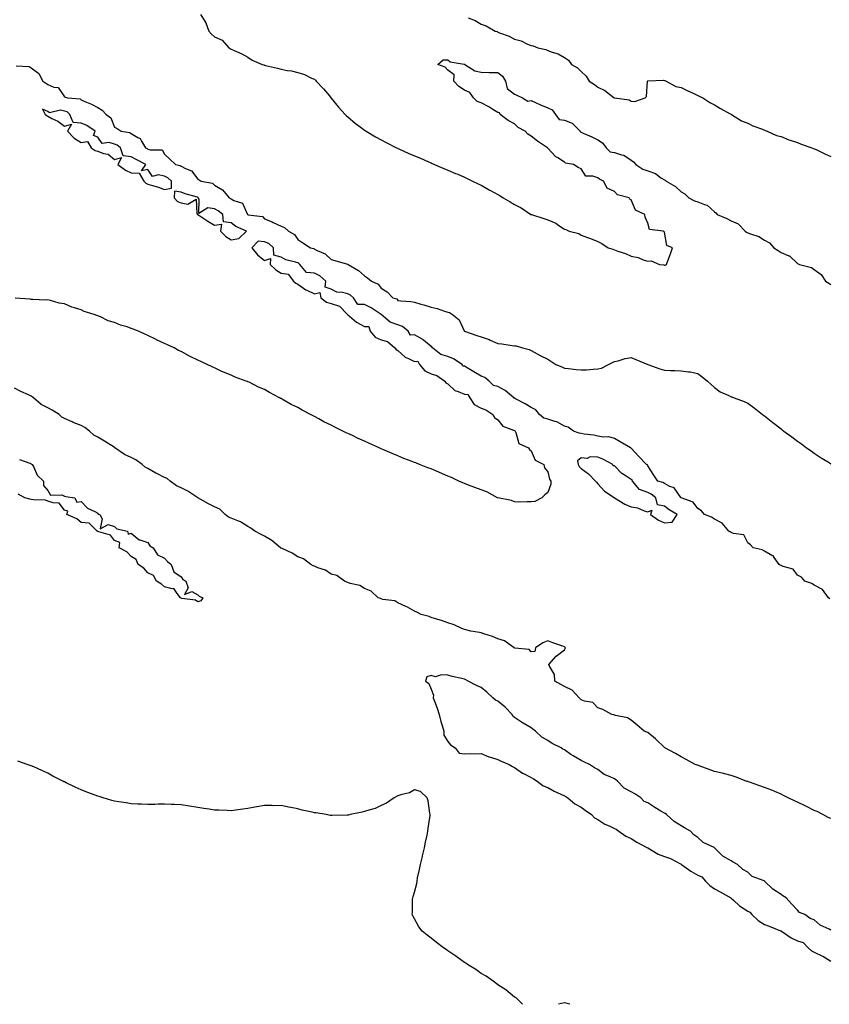
# Model space of a CAD drawing. Units: inches. Extents: x 881363 to 884003, y 7311098 to 7313738.
# Drawn here: x 883031 to 883517, y 7311098 to 7311689 of the extents above; entities that cross this region are included whole.
import ezdxf

# ---------------------------------------------------------------- set-up
doc = ezdxf.new("R2010")
doc.units = ezdxf.units.IN
doc.header["$MEASUREMENT"] = 0
doc.layers.add('Contour_88137311', color=7, linetype='Continuous', true_color=0x30e8bc)

msp = doc.modelspace()

# ---------------------------------------------------------------- linework, layer by layer
at = {"layer": 'Contour_88137311'}
for points in [[(883139.56, 7311691.92, 3360), (883142.16, 7311687.81, 3360), (883142.91, 7311686.78, 3360), (883144.68, 7311681.92, 3360), (883146.29, 7311680.16, 3360), (883148.05, 7311678.44, 3360), (883152.6, 7311676.47, 3360), (883156.71, 7311671.92, 3360), (883157.5, 7311671.37, 3360), (883158.05, 7311671, 3360), (883159.76, 7311670.21, 3360), (883164.49, 7311668.36, 3360), (883168.05, 7311666.23, 3360), (883170.58, 7311664.45, 3360), (883176.57, 7311661.92, 3360), (883177.7, 7311661.57, 3360), (883178.05, 7311661.45, 3360), (883178.68, 7311661.29, 3360), (883185.75, 7311659.62, 3360), (883188.05, 7311658.98, 3360), (883191.66, 7311658.31, 3360), (883194.15, 7311658.02, 3360), (883198.05, 7311657.15, 3360), (883202.02, 7311655.88, 3360), (883206.21, 7311653.76, 3360), (883208.05, 7311652.97, 3360), (883208.58, 7311652.45, 3360), (883209.14, 7311651.92, 3360), (883213.4, 7311647.27, 3360), (883216.99, 7311642.98, 3360), (883217.89, 7311641.92, 3360), (883218.05, 7311641.73, 3360), (883222.49, 7311636.36, 3360), (883226.51, 7311631.92, 3360), (883227.26, 7311631.13, 3360), (883228.05, 7311630.37, 3360), (883232.69, 7311626.56, 3360), (883235.55, 7311624.42, 3360), (883238.05, 7311622.53, 3360), (883238.42, 7311622.29, 3360), (883239, 7311621.92, 3360), (883244.67, 7311618.54, 3360), (883248.05, 7311616.64, 3360), (883251.14, 7311615.02, 3360), (883257.27, 7311611.92, 3360), (883257.8, 7311611.67, 3360), (883258.05, 7311611.56, 3360), (883258.7, 7311611.27, 3360), (883264.69, 7311608.56, 3360), (883268.05, 7311607.12, 3360), (883271.72, 7311605.59, 3360), (883276.42, 7311603.55, 3360), (883278.05, 7311602.85, 3360), (883278.69, 7311602.56, 3360), (883280.11, 7311601.92, 3360), (883285.69, 7311599.56, 3360), (883288.05, 7311598.56, 3360), (883292.68, 7311596.55, 3360), (883294, 7311595.97, 3360), (883298.05, 7311594.2, 3360), (883299.61, 7311593.48, 3360), (883302.91, 7311591.92, 3360), (883306.37, 7311590.24, 3360), (883308.05, 7311589.4, 3360), (883312.87, 7311586.74, 3360), (883313.7, 7311586.27, 3360), (883318.05, 7311583.83, 3360), (883319.3, 7311583.17, 3360), (883321.23, 7311581.92, 3360), (883325.5, 7311579.37, 3360), (883328.05, 7311577.82, 3360), (883332.03, 7311575.9, 3360), (883337.87, 7311571.92, 3360), (883337.98, 7311571.86, 3360), (883338.05, 7311571.82, 3360), (883338.2, 7311571.77, 3360), (883345.69, 7311569.56, 3360), (883348.05, 7311568.58, 3360), (883352.83, 7311566.7, 3360), (883354.65, 7311565.32, 3360), (883358.05, 7311563.03, 3360), (883358.92, 7311562.79, 3360), (883360.91, 7311561.92, 3360), (883366.67, 7311560.53, 3360), (883368.05, 7311559.45, 3360), (883371.88, 7311558.09, 3360), (883373.69, 7311557.56, 3360), (883378.05, 7311555.67, 3360), (883380.55, 7311554.42, 3360), (883384.31, 7311551.92, 3360), (883387.11, 7311550.98, 3360), (883388.05, 7311550.62, 3360), (883390.13, 7311549.84, 3360), (883394.65, 7311548.52, 3360), (883398.05, 7311546.9, 3360), (883402.23, 7311546.1, 3360), (883405.31, 7311544.66, 3360), (883408.05, 7311543.86, 3360), (883410.21, 7311544.08, 3360), (883415.08, 7311541.92, 3360), (883417.71, 7311541.58, 3360), (883418.05, 7311541.44, 3360), (883418.5, 7311541.48, 3360), (883419.4, 7311541.92, 3360), (883420.16, 7311544.03, 3360), (883421.76, 7311548.21, 3360), (883422.95, 7311551.92, 3360), (883419.43, 7311553.3, 3360), (883418.05, 7311561.18, 3360), (883417.72, 7311561.59, 3360), (883417.33, 7311561.92, 3360), (883409.04, 7311562.91, 3360), (883408.05, 7311566.7, 3360), (883406.45, 7311570.32, 3360), (883406.4, 7311571.92, 3360), (883400.64, 7311574.51, 3360), (883398.05, 7311580.66, 3360), (883397.24, 7311581.11, 3360), (883396.93, 7311581.92, 3360), (883389.88, 7311583.75, 3360), (883388.05, 7311585.65, 3360), (883383.79, 7311587.66, 3360), (883381.43, 7311591.92, 3360), (883379.2, 7311593.07, 3360), (883378.05, 7311593.85, 3360), (883375.03, 7311594.94, 3360), (883370.94, 7311594.81, 3360), (883368.05, 7311599.21, 3360), (883366.21, 7311600.08, 3360), (883363.45, 7311601.92, 3360), (883358.78, 7311602.65, 3360), (883358.05, 7311603.29, 3360), (883354.08, 7311605.89, 3360), (883352.77, 7311606.64, 3360), (883348.05, 7311611.68, 3360), (883347.91, 7311611.77, 3360), (883347.82, 7311611.92, 3360), (883341.95, 7311615.82, 3360), (883338.05, 7311618.82, 3360), (883336.14, 7311620.01, 3360), (883334.44, 7311621.92, 3360), (883330.22, 7311624.09, 3360), (883328.05, 7311626.2, 3360), (883324.34, 7311628.2, 3360), (883319.39, 7311631.92, 3360), (883318.99, 7311632.86, 3360), (883318.05, 7311633.09, 3360), (883315.06, 7311634.9, 3360), (883312.61, 7311636.48, 3360), (883308.05, 7311638.81, 3360), (883305.75, 7311639.63, 3360), (883303.53, 7311641.92, 3360), (883301.23, 7311645.1, 3360), (883298.05, 7311646.38, 3360), (883294.7, 7311648.57, 3360), (883291.68, 7311651.92, 3360), (883291.81, 7311655.68, 3360), (883288.05, 7311658.43, 3360), (883286.38, 7311660.26, 3360), (883282.06, 7311661.92, 3360), (883285.22, 7311664.75, 3360), (883288.05, 7311664.75, 3360), (883289.55, 7311663.42, 3360), (883297.9, 7311662.07, 3360), (883298.05, 7311662.01, 3360), (883298.11, 7311661.98, 3360), (883298.3, 7311661.92, 3360), (883304.27, 7311658.14, 3360), (883308.05, 7311657.2, 3360), (883312.82, 7311657.15, 3360), (883313.13, 7311656.99, 3360), (883318.05, 7311656.97, 3360), (883320.92, 7311654.79, 3360), (883322.62, 7311651.92, 3360), (883323.67, 7311647.55, 3360), (883328.05, 7311643.97, 3360), (883329.54, 7311643.41, 3360), (883332.91, 7311641.92, 3360), (883336.09, 7311639.96, 3360), (883338.05, 7311640.19, 3360), (883341.14, 7311638.83, 3360), (883343.74, 7311637.61, 3360), (883348.05, 7311635.92, 3360), (883350.73, 7311634.6, 3360), (883352.71, 7311631.92, 3360), (883354.96, 7311628.83, 3360), (883358.05, 7311628.38, 3360), (883362.71, 7311626.58, 3360), (883367.43, 7311621.92, 3360), (883367.52, 7311621.39, 3360), (883368.05, 7311621.28, 3360), (883369.23, 7311620.74, 3360), (883374.55, 7311618.42, 3360), (883378.05, 7311616.69, 3360), (883380.99, 7311614.86, 3360), (883383.08, 7311611.92, 3360), (883385.52, 7311609.39, 3360), (883388.05, 7311609.13, 3360), (883392.28, 7311607.7, 3360), (883393.67, 7311607.55, 3360), (883398.05, 7311604.47, 3360), (883399.6, 7311603.46, 3360), (883400.86, 7311601.92, 3360), (883405.17, 7311599.04, 3360), (883408.05, 7311598.03, 3360), (883412.63, 7311596.5, 3360), (883416.01, 7311593.96, 3360), (883418.05, 7311592.66, 3360), (883418.53, 7311592.39, 3360), (883419.06, 7311591.92, 3360), (883424.74, 7311588.61, 3360), (883428.05, 7311585.45, 3360), (883430.31, 7311584.18, 3360), (883432.64, 7311581.92, 3360), (883436.15, 7311580.03, 3360), (883438.05, 7311579.52, 3360), (883442.14, 7311577.83, 3360), (883443.67, 7311577.54, 3360), (883448.05, 7311573.52, 3360), (883448.97, 7311572.84, 3360), (883449.7, 7311571.92, 3360), (883455.6, 7311569.47, 3360), (883458.05, 7311568.05, 3360), (883462.36, 7311566.23, 3360), (883466.46, 7311561.92, 3360), (883467.34, 7311561.21, 3360), (883468.05, 7311560.92, 3360), (883469.79, 7311560.18, 3360), (883474.79, 7311558.66, 3360), (883478.05, 7311556.47, 3360), (883481.1, 7311554.97, 3360), (883483.66, 7311551.92, 3360), (883486.39, 7311550.26, 3360), (883488.05, 7311549.12, 3360), (883492.81, 7311547.16, 3360), (883493.22, 7311547.09, 3360), (883498.05, 7311542.48, 3360), (883498.42, 7311542.29, 3360), (883499.12, 7311541.92, 3360), (883506.28, 7311540.15, 3360), (883508.05, 7311538.92, 3360), (883512.06, 7311535.92, 3360), (883514.84, 7311531.92, 3360), (883516.82, 7311530.69, 3360), (883518.05, 7311529.94, 3360)], [(883300.2, 7311689.77, 3359), (883304.48, 7311688.35, 3359), (883308.05, 7311686.1, 3359), (883311.1, 7311684.97, 3359), (883316.53, 7311681.92, 3359), (883317.71, 7311681.58, 3359), (883318.05, 7311681.35, 3359), (883319.06, 7311680.91, 3359), (883324.94, 7311678.81, 3359), (883328.05, 7311677.01, 3359), (883332.14, 7311676.01, 3359), (883335.97, 7311674.01, 3359), (883338.05, 7311673.2, 3359), (883339.24, 7311673.11, 3359), (883342.07, 7311671.92, 3359), (883346.94, 7311670.81, 3359), (883348.05, 7311670.31, 3359), (883350.71, 7311669.26, 3359), (883354.4, 7311668.27, 3359), (883358.05, 7311666.14, 3359), (883360.56, 7311664.43, 3359), (883362.31, 7311661.92, 3359), (883365.9, 7311659.77, 3359), (883368.05, 7311657.6, 3359), (883371.07, 7311654.93, 3359), (883372.9, 7311651.92, 3359), (883376.01, 7311649.88, 3359), (883378.05, 7311648.3, 3359), (883382.35, 7311646.23, 3359), (883387.97, 7311641.92, 3359), (883388.03, 7311641.9, 3359), (883388.05, 7311641.88, 3359), (883388.11, 7311641.86, 3359), (883396.89, 7311640.76, 3359), (883398.05, 7311639.95, 3359), (883400.3, 7311639.67, 3359), (883406.51, 7311641.92, 3359), (883407.33, 7311642.63, 3359), (883407.93, 7311651.8, 3359), (883407.98, 7311651.92, 3359), (883408.01, 7311651.96, 3359), (883408.05, 7311651.99, 3359), (883408.11, 7311651.98, 3359), (883417.6, 7311652.37, 3359), (883418.05, 7311652.34, 3359), (883418.34, 7311652.21, 3359), (883419.13, 7311651.92, 3359), (883424.85, 7311648.72, 3359), (883428.05, 7311648.06, 3359), (883432.17, 7311646.04, 3359), (883435.37, 7311644.6, 3359), (883438.05, 7311643.35, 3359), (883438.99, 7311642.86, 3359), (883441.06, 7311641.92, 3359), (883445.25, 7311639.12, 3359), (883448.05, 7311637.69, 3359), (883451.65, 7311635.52, 3359), (883457.62, 7311632.35, 3359), (883458.05, 7311632.11, 3359), (883458.17, 7311632.04, 3359), (883458.42, 7311631.92, 3359), (883464.29, 7311628.16, 3359), (883468.05, 7311626.69, 3359), (883471.13, 7311625, 3359), (883476.94, 7311623.03, 3359), (883478.05, 7311622.56, 3359), (883478.47, 7311622.34, 3359), (883479.68, 7311621.92, 3359), (883485.41, 7311619.27, 3359), (883488.05, 7311618.58, 3359), (883492.77, 7311616.64, 3359), (883493.5, 7311616.47, 3359), (883498.05, 7311615, 3359), (883500.18, 7311614.05, 3359), (883506.53, 7311611.92, 3359), (883507.61, 7311611.49, 3359), (883508.05, 7311611.33, 3359), (883509.14, 7311610.83, 3359), (883514.38, 7311608.25, 3359), (883518.05, 7311606.72, 3359)], [(883028.95, 7311661.02, 3361), (883036.7, 7311660.57, 3361), (883038.05, 7311659.78, 3361), (883042.51, 7311656.37, 3361), (883044.99, 7311651.92, 3361), (883046.82, 7311650.69, 3361), (883048.05, 7311649.83, 3361), (883051.65, 7311648.32, 3361), (883054.22, 7311648.09, 3361), (883058.05, 7311642.39, 3361), (883058.4, 7311642.27, 3361), (883059.72, 7311641.92, 3361), (883067.41, 7311641.28, 3361), (883068.05, 7311640.73, 3361), (883070.25, 7311639.72, 3361), (883074.23, 7311638.1, 3361), (883078.05, 7311635.99, 3361), (883080.69, 7311634.56, 3361), (883082.93, 7311631.92, 3361), (883085.9, 7311629.77, 3361), (883088.05, 7311624.3, 3361), (883089.56, 7311623.43, 3361), (883091.95, 7311621.92, 3361), (883097.21, 7311621.08, 3361), (883098.05, 7311620.45, 3361), (883101.96, 7311618.01, 3361), (883103.51, 7311617.38, 3361), (883104.2, 7311615.77, 3361), (883106.66, 7311611.92, 3361), (883107.52, 7311611.39, 3361), (883108.05, 7311611.11, 3361), (883109.39, 7311610.58, 3361), (883116.71, 7311610.58, 3361), (883118.05, 7311607.99, 3361), (883121.2, 7311605.07, 3361), (883124.71, 7311601.92, 3361), (883127.46, 7311601.33, 3361), (883128.05, 7311600.77, 3361), (883130.6, 7311599.37, 3361), (883134.17, 7311598.04, 3361), (883138.05, 7311593.04, 3361), (883138.76, 7311592.63, 3361), (883139.97, 7311591.92, 3361), (883146.76, 7311590.63, 3361), (883148.05, 7311589.52, 3361), (883152.83, 7311586.7, 3361), (883156.83, 7311581.92, 3361), (883157.65, 7311581.52, 3361), (883158.05, 7311581.24, 3361), (883159.63, 7311580.34, 3361), (883164.85, 7311578.72, 3361), (883167.61, 7311572.36, 3361), (883167.9, 7311571.92, 3361), (883167.98, 7311571.85, 3361), (883168.05, 7311571.82, 3361), (883168.23, 7311571.74, 3361), (883176.83, 7311570.7, 3361), (883178.05, 7311569.31, 3361), (883182.59, 7311567.38, 3361), (883183.25, 7311567.12, 3361), (883188.05, 7311564.9, 3361), (883190.13, 7311564, 3361), (883192.5, 7311561.92, 3361), (883196.09, 7311559.96, 3361), (883198.05, 7311556.78, 3361), (883201.03, 7311554.89, 3361), (883205.7, 7311551.92, 3361), (883207.65, 7311551.52, 3361), (883208.05, 7311551.15, 3361), (883209.72, 7311550.26, 3361), (883214.44, 7311548.31, 3361), (883218.05, 7311544.83, 3361), (883220.32, 7311544.19, 3361), (883227.94, 7311542.03, 3361), (883228.05, 7311542, 3361), (883228.1, 7311541.97, 3361), (883228.19, 7311541.92, 3361), (883234.4, 7311538.27, 3361), (883238.05, 7311535.16, 3361), (883239.96, 7311533.83, 3361), (883242.29, 7311531.92, 3361), (883246.27, 7311530.14, 3361), (883248.05, 7311527.66, 3361), (883251.64, 7311525.51, 3361), (883255.13, 7311521.92, 3361), (883257.39, 7311521.26, 3361), (883258.05, 7311520.34, 3361), (883259.95, 7311520.02, 3361), (883265.84, 7311519.71, 3361), (883268.05, 7311519.2, 3361), (883271.87, 7311518.1, 3361), (883273.71, 7311517.58, 3361), (883278.05, 7311516.33, 3361), (883281.69, 7311515.56, 3361), (883286.07, 7311513.9, 3361), (883288.05, 7311513.35, 3361), (883289.16, 7311513.03, 3361), (883290.81, 7311511.92, 3361), (883294.8, 7311508.67, 3361), (883297.95, 7311502.02, 3361), (883298.01, 7311501.92, 3361), (883298.03, 7311501.91, 3361), (883298.05, 7311501.89, 3361), (883298.1, 7311501.87, 3361), (883305.46, 7311499.33, 3361), (883308.05, 7311498.41, 3361), (883312.92, 7311496.79, 3361), (883313.48, 7311496.49, 3361), (883318.05, 7311494.45, 3361), (883320.41, 7311494.28, 3361), (883326.79, 7311493.18, 3361), (883328.05, 7311493.07, 3361), (883329.12, 7311492.98, 3361), (883332.83, 7311491.92, 3361), (883336.97, 7311490.84, 3361), (883338.05, 7311490.21, 3361), (883341.69, 7311488.27, 3361), (883343.45, 7311487.32, 3361), (883348.05, 7311485.05, 3361), (883349.98, 7311483.85, 3361), (883352.84, 7311481.92, 3361), (883356.57, 7311480.45, 3361), (883358.05, 7311479.65, 3361), (883360.57, 7311479.41, 3361), (883365.01, 7311478.88, 3361), (883368.05, 7311478.59, 3361), (883371.29, 7311478.68, 3361), (883375.23, 7311479.1, 3361), (883378.05, 7311479.18, 3361), (883380.25, 7311479.72, 3361), (883384.55, 7311481.92, 3361), (883386.83, 7311483.14, 3361), (883388.05, 7311483.61, 3361), (883390.29, 7311484.16, 3361), (883394.59, 7311485.38, 3361), (883398.05, 7311486.12, 3361), (883400.95, 7311484.82, 3361), (883408.05, 7311481.92, 3361), (883415.37, 7311479.24, 3361), (883418.05, 7311478.42, 3361), (883421.69, 7311478.27, 3361), (883424.37, 7311478.24, 3361), (883428.05, 7311478.08, 3361), (883432.54, 7311477.43, 3361), (883433.57, 7311477.44, 3361), (883438.05, 7311476.53, 3361), (883440.66, 7311474.53, 3361), (883444.03, 7311471.92, 3361), (883446.07, 7311469.93, 3361), (883448.05, 7311468.14, 3361), (883451.55, 7311465.42, 3361), (883456.73, 7311463.24, 3361), (883458.05, 7311462.55, 3361), (883458.52, 7311462.39, 3361), (883459.86, 7311461.92, 3361), (883465.88, 7311459.76, 3361), (883468.05, 7311458.69, 3361), (883471.94, 7311455.81, 3361), (883476.88, 7311451.92, 3361), (883477.54, 7311451.41, 3361), (883478.05, 7311451.01, 3361), (883482.08, 7311447.89, 3361), (883483.17, 7311447.04, 3361), (883488.05, 7311443.2, 3361), (883488.77, 7311442.64, 3361), (883489.68, 7311441.92, 3361), (883494.57, 7311438.43, 3361), (883498.05, 7311435.89, 3361), (883500.34, 7311434.21, 3361), (883503.41, 7311431.92, 3361), (883506.14, 7311430.01, 3361), (883508.05, 7311428.65, 3361), (883512.1, 7311425.97, 3361), (883516.98, 7311422.99, 3361), (883518.05, 7311422.33, 3361)], [(883517.41, 7311341.28, 3362), (883516.61, 7311341.92, 3362), (883513, 7311346.87, 3362), (883508.05, 7311349.51, 3362), (883506.62, 7311350.49, 3362), (883502.42, 7311351.92, 3362), (883500.35, 7311354.22, 3362), (883498.05, 7311355.57, 3362), (883495.28, 7311359.15, 3362), (883489.27, 7311360.7, 3362), (883488.05, 7311361.3, 3362), (883487.63, 7311361.5, 3362), (883487.02, 7311361.92, 3362), (883483.88, 7311366.09, 3362), (883483.25, 7311367.12, 3362), (883482.63, 7311367.34, 3362), (883478.05, 7311369.92, 3362), (883476.79, 7311370.67, 3362), (883471.36, 7311371.92, 3362), (883469.77, 7311373.64, 3362), (883468.05, 7311374.87, 3362), (883465.75, 7311379.62, 3362), (883459.56, 7311380.42, 3362), (883458.05, 7311381.11, 3362), (883457.51, 7311381.38, 3362), (883456.66, 7311381.92, 3362), (883452.75, 7311386.63, 3362), (883448.05, 7311389.1, 3362), (883446.41, 7311390.28, 3362), (883442.12, 7311391.92, 3362), (883440.27, 7311394.14, 3362), (883438.05, 7311395.56, 3362), (883435.4, 7311399.27, 3362), (883428.09, 7311401.88, 3362), (883428.05, 7311401.9, 3362), (883428.02, 7311401.92, 3362), (883427.91, 7311402.06, 3362), (883423.93, 7311407.79, 3362), (883421.33, 7311408.64, 3362), (883418.05, 7311410.41, 3362), (883417.16, 7311411.03, 3362), (883414.14, 7311411.92, 3362), (883411.69, 7311415.55, 3362), (883408.05, 7311421.09, 3362), (883407.84, 7311421.71, 3362), (883407.35, 7311421.92, 3362), (883402.73, 7311426.6, 3362), (883398.05, 7311431.61, 3362), (883397.95, 7311431.82, 3362), (883397.72, 7311431.92, 3362), (883391.59, 7311435.46, 3362), (883388.05, 7311437.56, 3362), (883384.7, 7311438.57, 3362), (883381.71, 7311438.26, 3362), (883378.05, 7311438.84, 3362), (883375.69, 7311439.56, 3362), (883369.97, 7311440, 3362), (883368.05, 7311440.41, 3362), (883366.87, 7311440.74, 3362), (883363.57, 7311441.92, 3362), (883360.31, 7311444.18, 3362), (883358.05, 7311444.83, 3362), (883353.53, 7311447.4, 3362), (883352.39, 7311447.58, 3362), (883348.05, 7311449.03, 3362), (883345.73, 7311449.61, 3362), (883343.19, 7311451.92, 3362), (883340.9, 7311454.77, 3362), (883338.05, 7311456.13, 3362), (883334.44, 7311458.31, 3362), (883328.71, 7311461.26, 3362), (883328.05, 7311461.62, 3362), (883327.73, 7311461.6, 3362), (883327.63, 7311461.92, 3362), (883322.43, 7311466.3, 3362), (883318.05, 7311468.69, 3362), (883315.41, 7311469.28, 3362), (883312.9, 7311471.92, 3362), (883310.21, 7311474.08, 3362), (883308.05, 7311474.84, 3362), (883303.6, 7311477.47, 3362), (883300.65, 7311479.32, 3362), (883298.05, 7311480.92, 3362), (883296.99, 7311480.86, 3362), (883296.59, 7311481.92, 3362), (883291.48, 7311485.35, 3362), (883288.05, 7311486.72, 3362), (883283.94, 7311487.81, 3362), (883278.94, 7311491.92, 3362), (883278.52, 7311492.39, 3362), (883278.05, 7311492.61, 3362), (883273.48, 7311496.49, 3362), (883273.02, 7311496.89, 3362), (883268.05, 7311499.63, 3362), (883265.68, 7311499.55, 3362), (883264.34, 7311501.92, 3362), (883260.89, 7311504.76, 3362), (883258.05, 7311505.74, 3362), (883253.38, 7311507.26, 3362), (883248.07, 7311511.92, 3362), (883248.06, 7311511.93, 3362), (883248.05, 7311511.94, 3362), (883248, 7311511.97, 3362), (883242.01, 7311515.88, 3362), (883238.05, 7311517.88, 3362), (883234.04, 7311517.91, 3362), (883231.36, 7311521.92, 3362), (883229.62, 7311523.49, 3362), (883228.05, 7311524.22, 3362), (883224.87, 7311525.1, 3362), (883221.48, 7311525.35, 3362), (883218.05, 7311527.05, 3362), (883214.38, 7311528.25, 3362), (883214.76, 7311531.92, 3362), (883211.17, 7311535.04, 3362), (883208.05, 7311536.62, 3362), (883203.27, 7311537.14, 3362), (883199.31, 7311541.92, 3362), (883198.66, 7311542.53, 3362), (883198.05, 7311542.79, 3362), (883196.67, 7311543.3, 3362), (883190.8, 7311544.67, 3362), (883188.05, 7311546.28, 3362), (883183.68, 7311547.55, 3362), (883183.49, 7311551.92, 3362), (883180.62, 7311554.49, 3362), (883178.05, 7311555.52, 3362), (883174.17, 7311555.8, 3362), (883170.42, 7311551.92, 3362), (883173.75, 7311547.62, 3362), (883178.05, 7311544.35, 3362), (883181.67, 7311545.54, 3362), (883181.36, 7311541.92, 3362), (883184.9, 7311538.77, 3362), (883188.05, 7311536.75, 3362), (883192.25, 7311536.11, 3362), (883195.4, 7311531.92, 3362), (883196.84, 7311530.71, 3362), (883198.05, 7311530.03, 3362), (883202.88, 7311526.75, 3362), (883203.44, 7311526.53, 3362), (883208.05, 7311524.32, 3362), (883211.26, 7311525.12, 3362), (883211.85, 7311521.92, 3362), (883215.35, 7311519.21, 3362), (883218.05, 7311518.38, 3362), (883223.04, 7311516.91, 3362), (883227.87, 7311511.92, 3362), (883227.94, 7311511.81, 3362), (883228.05, 7311511.76, 3362), (883229.01, 7311510.96, 3362), (883233.33, 7311507.2, 3362), (883238.05, 7311504.74, 3362), (883240.72, 7311504.6, 3362), (883241.46, 7311501.92, 3362), (883244.38, 7311498.25, 3362), (883248.05, 7311496.7, 3362), (883251.81, 7311495.68, 3362), (883256.27, 7311491.92, 3362), (883256.98, 7311490.85, 3362), (883258.05, 7311490.27, 3362), (883262.38, 7311486.26, 3362), (883264.41, 7311485.56, 3362), (883268.05, 7311483.76, 3362), (883270.05, 7311483.93, 3362), (883271.11, 7311481.92, 3362), (883274.24, 7311478.12, 3362), (883278.05, 7311476.29, 3362), (883281.43, 7311475.3, 3362), (883286.24, 7311471.92, 3362), (883286.93, 7311470.8, 3362), (883288.05, 7311470.24, 3362), (883292.33, 7311466.2, 3362), (883294.28, 7311465.69, 3362), (883298.05, 7311463.99, 3362), (883300, 7311463.87, 3362), (883301.25, 7311461.92, 3362), (883303.91, 7311457.78, 3362), (883308.05, 7311455.73, 3362), (883310.81, 7311454.67, 3362), (883315.1, 7311451.92, 3362), (883316.14, 7311450.01, 3362), (883318.05, 7311448.76, 3362), (883321, 7311444.87, 3362), (883327.44, 7311442.53, 3362), (883328.05, 7311442.19, 3362), (883328.3, 7311442.17, 3362), (883328.4, 7311441.92, 3362), (883328.82, 7311441.14, 3362), (883330.62, 7311434.49, 3362), (883336.49, 7311431.92, 3362), (883337.02, 7311430.89, 3362), (883338.05, 7311430.08, 3362), (883340.56, 7311424.43, 3362), (883345.72, 7311421.92, 3362), (883346.1, 7311419.97, 3362), (883348.05, 7311417.51, 3362), (883349.16, 7311413.03, 3362), (883349.92, 7311411.92, 3362), (883349.94, 7311410.03, 3362), (883348.05, 7311405.17, 3362), (883346.27, 7311403.7, 3362), (883344.42, 7311401.92, 3362), (883340.25, 7311399.72, 3362), (883338.05, 7311399.42, 3362), (883335.6, 7311399.47, 3362), (883330.61, 7311399.36, 3362), (883328.05, 7311399.41, 3362), (883326.34, 7311400.22, 3362), (883318.18, 7311401.79, 3362), (883318.05, 7311401.83, 3362), (883317.99, 7311401.86, 3362), (883317.86, 7311401.92, 3362), (883311.56, 7311405.43, 3362), (883308.05, 7311406.62, 3362), (883304.26, 7311408.13, 3362), (883300.42, 7311409.56, 3362), (883298.05, 7311410.46, 3362), (883297.01, 7311410.88, 3362), (883294.62, 7311411.92, 3362), (883290.22, 7311414.09, 3362), (883288.05, 7311414.9, 3362), (883283.17, 7311417.04, 3362), (883282.73, 7311417.23, 3362), (883278.05, 7311419.27, 3362), (883276.1, 7311419.97, 3362), (883271.05, 7311421.92, 3362), (883268.91, 7311422.78, 3362), (883268.05, 7311423.09, 3362), (883266.13, 7311423.84, 3362), (883261.69, 7311425.55, 3362), (883258.05, 7311427.02, 3362), (883254.59, 7311428.46, 3362), (883249.07, 7311430.9, 3362), (883248.05, 7311431.34, 3362), (883247.64, 7311431.51, 3362), (883246.78, 7311431.92, 3362), (883240.75, 7311434.62, 3362), (883238.05, 7311435.83, 3362), (883233.81, 7311437.69, 3362), (883230.8, 7311439.18, 3362), (883228.05, 7311440.47, 3362), (883227.06, 7311440.92, 3362), (883225.15, 7311441.92, 3362), (883220.34, 7311444.21, 3362), (883218.05, 7311445.41, 3362), (883213.7, 7311447.57, 3362), (883210.73, 7311449.24, 3362), (883208.05, 7311450.69, 3362), (883207.21, 7311451.08, 3362), (883205.7, 7311451.92, 3362), (883200.65, 7311454.52, 3362), (883198.05, 7311456.01, 3362), (883194.05, 7311457.92, 3362), (883189.21, 7311460.76, 3362), (883188.05, 7311461.4, 3362), (883187.68, 7311461.55, 3362), (883187, 7311461.92, 3362), (883181.11, 7311464.98, 3362), (883178.05, 7311466.82, 3362), (883174.42, 7311468.29, 3362), (883168.74, 7311471.23, 3362), (883168.05, 7311471.55, 3362), (883167.77, 7311471.64, 3362), (883167.08, 7311471.92, 3362), (883160.47, 7311474.34, 3362), (883158.05, 7311475.47, 3362), (883153.36, 7311477.23, 3362), (883152.03, 7311477.94, 3362), (883148.05, 7311479.82, 3362), (883146.53, 7311480.4, 3362), (883143.7, 7311481.92, 3362), (883139.73, 7311483.6, 3362), (883138.05, 7311484.57, 3362), (883133.1, 7311486.87, 3362), (883133.03, 7311486.9, 3362), (883128.05, 7311489.64, 3362), (883126.49, 7311490.36, 3362), (883123.77, 7311491.92, 3362), (883119.77, 7311493.64, 3362), (883118.05, 7311494.54, 3362), (883113.27, 7311496.7, 3362), (883112.96, 7311496.83, 3362), (883108.05, 7311499.35, 3362), (883106.2, 7311500.06, 3362), (883102.42, 7311501.92, 3362), (883099.18, 7311503.05, 3362), (883098.05, 7311503.53, 3362), (883095.59, 7311504.38, 3362), (883091.62, 7311505.49, 3362), (883088.05, 7311507, 3362), (883084.24, 7311508.11, 3362), (883079.51, 7311510.46, 3362), (883078.05, 7311511.06, 3362), (883077.35, 7311511.22, 3362), (883075.86, 7311511.92, 3362), (883069.83, 7311513.7, 3362), (883068.05, 7311514.71, 3362), (883064, 7311515.97, 3362), (883062.38, 7311516.25, 3362), (883058.05, 7311518.26, 3362), (883054.79, 7311518.66, 3362), (883049.65, 7311520.32, 3362), (883048.05, 7311520.64, 3362), (883046.69, 7311520.56, 3362), (883039.05, 7311520.92, 3362), (883038.05, 7311520.81, 3362), (883037.29, 7311521.16, 3362), (883028.3, 7311521.67, 3362)], [(883518.05, 7311209.56, 3363), (883516.3, 7311210.17, 3363), (883513.09, 7311211.92, 3363), (883509.84, 7311213.71, 3363), (883508.05, 7311214.35, 3363), (883503.26, 7311216.71, 3363), (883502.98, 7311216.85, 3363), (883498.05, 7311219.25, 3363), (883496.21, 7311220.08, 3363), (883492.29, 7311221.92, 3363), (883489.51, 7311223.38, 3363), (883488.05, 7311224.01, 3363), (883484.36, 7311225.61, 3363), (883482.58, 7311226.45, 3363), (883478.05, 7311228.17, 3363), (883475.29, 7311229.16, 3363), (883468.45, 7311231.52, 3363), (883468.05, 7311231.66, 3363), (883467.84, 7311231.71, 3363), (883467.11, 7311231.92, 3363), (883460.57, 7311234.44, 3363), (883458.05, 7311235.24, 3363), (883453.54, 7311236.43, 3363), (883452.78, 7311236.65, 3363), (883448.05, 7311237.78, 3363), (883444.95, 7311238.81, 3363), (883438.89, 7311241.08, 3363), (883438.05, 7311241.38, 3363), (883437.66, 7311241.53, 3363), (883436.63, 7311241.92, 3363), (883431.08, 7311244.95, 3363), (883428.05, 7311246.51, 3363), (883424.67, 7311248.54, 3363), (883418.29, 7311251.92, 3363), (883418.17, 7311252.04, 3363), (883418.05, 7311252.16, 3363), (883413.09, 7311256.96, 3363), (883412.73, 7311257.24, 3363), (883408.05, 7311260.98, 3363), (883407.5, 7311261.37, 3363), (883405.9, 7311261.92, 3363), (883401.66, 7311265.52, 3363), (883398.05, 7311268.55, 3363), (883395.97, 7311269.84, 3363), (883388.68, 7311271.29, 3363), (883388.05, 7311271.51, 3363), (883387.79, 7311271.67, 3363), (883386.48, 7311271.92, 3363), (883381.03, 7311274.9, 3363), (883378.05, 7311275.78, 3363), (883375.15, 7311279.02, 3363), (883370.12, 7311279.85, 3363), (883368.05, 7311280.73, 3363), (883367.42, 7311281.29, 3363), (883366.84, 7311281.92, 3363), (883362.61, 7311286.48, 3363), (883358.05, 7311288.67, 3363), (883355.96, 7311289.84, 3363), (883352.37, 7311291.92, 3363), (883352.02, 7311295.89, 3363), (883349.03, 7311300.94, 3363), (883348.78, 7311301.92, 3363), (883353.15, 7311306.82, 3363), (883358.05, 7311310.7, 3363), (883358.57, 7311311.4, 3363), (883358.78, 7311311.92, 3363), (883358.4, 7311312.27, 3363), (883358.05, 7311312.56, 3363), (883357.05, 7311312.92, 3363), (883351.08, 7311314.95, 3363), (883348.05, 7311316.09, 3363), (883345.18, 7311314.79, 3363), (883340.76, 7311311.92, 3363), (883340.27, 7311309.7, 3363), (883338.05, 7311309.42, 3363), (883336.99, 7311310.86, 3363), (883328.29, 7311311.68, 3363), (883328.05, 7311311.78, 3363), (883327.98, 7311311.86, 3363), (883327.88, 7311311.92, 3363), (883322.14, 7311316.02, 3363), (883318.05, 7311317.21, 3363), (883314.81, 7311318.68, 3363), (883309.78, 7311320.19, 3363), (883308.05, 7311320.82, 3363), (883307.17, 7311321.04, 3363), (883301.85, 7311321.92, 3363), (883298.83, 7311322.71, 3363), (883298.05, 7311322.86, 3363), (883296.46, 7311323.51, 3363), (883291.8, 7311325.67, 3363), (883288.05, 7311326.93, 3363), (883284.33, 7311328.2, 3363), (883280.75, 7311329.22, 3363), (883278.05, 7311330.07, 3363), (883276.82, 7311330.69, 3363), (883272.08, 7311331.92, 3363), (883269.42, 7311333.29, 3363), (883268.05, 7311333.95, 3363), (883263.78, 7311336.19, 3363), (883262.85, 7311336.72, 3363), (883258.05, 7311338.79, 3363), (883256.28, 7311340.15, 3363), (883249.15, 7311340.82, 3363), (883248.05, 7311341.2, 3363), (883247.6, 7311341.47, 3363), (883246.31, 7311341.92, 3363), (883242.1, 7311345.97, 3363), (883238.05, 7311347.39, 3363), (883235.34, 7311349.21, 3363), (883229.54, 7311350.43, 3363), (883228.05, 7311351, 3363), (883227.47, 7311351.34, 3363), (883226.07, 7311351.92, 3363), (883221.38, 7311355.26, 3363), (883218.05, 7311356.17, 3363), (883214.62, 7311358.49, 3363), (883210.02, 7311359.95, 3363), (883208.05, 7311360.81, 3363), (883207.29, 7311361.16, 3363), (883205.85, 7311361.92, 3363), (883201.37, 7311365.24, 3363), (883198.05, 7311366.54, 3363), (883194.72, 7311368.59, 3363), (883188.58, 7311371.39, 3363), (883188.05, 7311371.66, 3363), (883187.86, 7311371.73, 3363), (883187.63, 7311371.92, 3363), (883182.4, 7311376.27, 3363), (883178.05, 7311378.86, 3363), (883176.09, 7311379.96, 3363), (883172.27, 7311381.92, 3363), (883169.9, 7311383.77, 3363), (883168.05, 7311384.64, 3363), (883163.64, 7311387.51, 3363), (883161.97, 7311388, 3363), (883158.05, 7311389.64, 3363), (883156.44, 7311390.31, 3363), (883154.52, 7311391.92, 3363), (883151.15, 7311395.02, 3363), (883148.05, 7311396.5, 3363), (883144.41, 7311398.28, 3363), (883138.08, 7311401.92, 3363), (883138.05, 7311401.94, 3363), (883138, 7311401.97, 3363), (883132.07, 7311405.94, 3363), (883128.05, 7311407.94, 3363), (883125.22, 7311409.08, 3363), (883121.46, 7311411.92, 3363), (883119.55, 7311413.42, 3363), (883118.05, 7311414.14, 3363), (883113.48, 7311416.49, 3363), (883112.9, 7311416.77, 3363), (883108.05, 7311419.49, 3363), (883106.39, 7311420.26, 3363), (883104.58, 7311421.92, 3363), (883100.72, 7311424.6, 3363), (883098.05, 7311426.01, 3363), (883094.07, 7311427.94, 3363), (883088.2, 7311431.92, 3363), (883088.12, 7311431.99, 3363), (883088.05, 7311432.02, 3363), (883087.78, 7311432.19, 3363), (883082.07, 7311435.93, 3363), (883078.05, 7311438.3, 3363), (883075.66, 7311439.53, 3363), (883072.95, 7311441.92, 3363), (883070.22, 7311444.09, 3363), (883068.05, 7311445.23, 3363), (883063.22, 7311447.09, 3363), (883062.52, 7311447.45, 3363), (883058.05, 7311449.51, 3363), (883056.36, 7311450.23, 3363), (883054.78, 7311451.92, 3363), (883050.69, 7311454.56, 3363), (883048.05, 7311455.91, 3363), (883044.05, 7311457.92, 3363), (883039.42, 7311461.92, 3363), (883038.66, 7311462.53, 3363), (883038.05, 7311462.81, 3363), (883036.34, 7311463.63, 3363), (883031.76, 7311465.63, 3363), (883028.05, 7311467.71, 3363)], [(883030.93, 7311424.8, 3363), (883037.26, 7311422.71, 3363), (883038.05, 7311422.31, 3363), (883038.19, 7311422.06, 3363), (883038.61, 7311421.92, 3363), (883039.33, 7311420.65, 3363), (883041.53, 7311415.4, 3363), (883045.46, 7311411.92, 3363), (883045.36, 7311409.23, 3363), (883048.05, 7311406.32, 3363), (883049.62, 7311403.49, 3363), (883056.38, 7311403.59, 3363), (883058.05, 7311402.94, 3363), (883058.75, 7311402.62, 3363), (883064.2, 7311401.92, 3363), (883065.37, 7311399.24, 3363), (883068.05, 7311399.71, 3363), (883071.89, 7311395.76, 3363), (883076.25, 7311393.72, 3363), (883078.05, 7311392.68, 3363), (883078.29, 7311392.15, 3363), (883079.13, 7311391.92, 3363), (883080.7, 7311389.27, 3363), (883079.41, 7311383.28, 3363), (883084.13, 7311385.84, 3363), (883088.05, 7311384.74, 3363), (883089.46, 7311383.33, 3363), (883095.89, 7311381.92, 3363), (883096.23, 7311380.1, 3363), (883098.05, 7311380.67, 3363), (883102.88, 7311376.75, 3363), (883103.24, 7311376.73, 3363), (883108.05, 7311375.1, 3363), (883109.16, 7311373.03, 3363), (883111.14, 7311371.92, 3363), (883113.81, 7311367.68, 3363), (883118.05, 7311365.77, 3363), (883119.72, 7311363.59, 3363), (883121.98, 7311361.92, 3363), (883123.69, 7311357.56, 3363), (883128.05, 7311354.42, 3363), (883129.09, 7311352.96, 3363), (883130.76, 7311351.92, 3363), (883132.14, 7311347.83, 3363), (883129.97, 7311343.84, 3363), (883134.38, 7311345.59, 3363), (883138.05, 7311343.77, 3363), (883138.92, 7311342.79, 3363), (883141.11, 7311341.92, 3363), (883139.92, 7311340.05, 3363), (883138.05, 7311339.47, 3363), (883136.69, 7311340.56, 3363), (883128.44, 7311341.53, 3363), (883128.05, 7311341.67, 3363), (883127.92, 7311341.79, 3363), (883127.66, 7311341.92, 3363), (883125.55, 7311344.42, 3363), (883123.66, 7311347.53, 3363), (883122.7, 7311347.27, 3363), (883118.05, 7311348.45, 3363), (883116.26, 7311350.13, 3363), (883113.13, 7311351.92, 3363), (883111.38, 7311355.26, 3363), (883108.05, 7311356.81, 3363), (883105.71, 7311359.59, 3363), (883102.18, 7311361.92, 3363), (883101.1, 7311364.97, 3363), (883098.05, 7311366.64, 3363), (883095.5, 7311369.38, 3363), (883090.87, 7311371.92, 3363), (883091.11, 7311374.98, 3363), (883088.05, 7311376.23, 3363), (883085.51, 7311379.38, 3363), (883078.53, 7311381.44, 3363), (883078.05, 7311381.68, 3363), (883077.91, 7311381.78, 3363), (883077.53, 7311381.92, 3363), (883072.79, 7311386.66, 3363), (883068.05, 7311387.01, 3363), (883065.37, 7311389.24, 3363), (883059.36, 7311391.92, 3363), (883059.95, 7311393.82, 3363), (883058.05, 7311394.42, 3363), (883054.81, 7311398.68, 3363), (883051.19, 7311398.78, 3363), (883048.05, 7311399.96, 3363), (883046.56, 7311400.44, 3363), (883039.34, 7311400.64, 3363), (883038.05, 7311400.88, 3363), (883037.24, 7311401.11, 3363), (883034.22, 7311401.92, 3363), (883030.28, 7311404.15, 3363)], [(883518.05, 7311142.44, 3364), (883516.88, 7311143.09, 3364), (883511.55, 7311145.42, 3364), (883508.05, 7311148.73, 3364), (883505.6, 7311149.46, 3364), (883502.32, 7311151.92, 3364), (883499.24, 7311153.11, 3364), (883498.05, 7311154.45, 3364), (883494.33, 7311158.2, 3364), (883491.22, 7311161.92, 3364), (883489.21, 7311163.08, 3364), (883488.05, 7311163.98, 3364), (883483.24, 7311167.12, 3364), (883478.2, 7311171.92, 3364), (883478.11, 7311171.98, 3364), (883478.05, 7311172.01, 3364), (883477.87, 7311172.1, 3364), (883470.84, 7311174.7, 3364), (883468.05, 7311177.23, 3364), (883465.05, 7311178.92, 3364), (883461.91, 7311181.92, 3364), (883459.4, 7311183.27, 3364), (883458.05, 7311184.14, 3364), (883453.07, 7311186.93, 3364), (883448.14, 7311191.92, 3364), (883448.09, 7311191.96, 3364), (883447.89, 7311192.08, 3364), (883441.28, 7311195.15, 3364), (883438.05, 7311198.14, 3364), (883435.73, 7311199.6, 3364), (883433.71, 7311201.92, 3364), (883430.05, 7311203.92, 3364), (883428.05, 7311205.09, 3364), (883423.85, 7311207.72, 3364), (883419.32, 7311211.92, 3364), (883418.59, 7311212.46, 3364), (883418.05, 7311212.77, 3364), (883415.99, 7311213.98, 3364), (883412.23, 7311216.1, 3364), (883408.05, 7311218.81, 3364), (883405.89, 7311219.76, 3364), (883403.96, 7311221.92, 3364), (883400.38, 7311224.25, 3364), (883398.05, 7311225.52, 3364), (883393.86, 7311227.73, 3364), (883389.88, 7311231.92, 3364), (883388.9, 7311232.77, 3364), (883388.05, 7311233.23, 3364), (883385.46, 7311234.51, 3364), (883381.99, 7311235.86, 3364), (883378.05, 7311238.82, 3364), (883376.02, 7311239.89, 3364), (883373.19, 7311241.92, 3364), (883369.62, 7311243.49, 3364), (883368.05, 7311244.37, 3364), (883363.22, 7311247.09, 3364), (883362, 7311247.97, 3364), (883358.05, 7311250.71, 3364), (883357.16, 7311251.03, 3364), (883356.07, 7311251.92, 3364), (883350.69, 7311254.56, 3364), (883348.05, 7311256.29, 3364), (883344.48, 7311258.36, 3364), (883340.63, 7311261.92, 3364), (883339.18, 7311263.05, 3364), (883338.05, 7311263.8, 3364), (883333.32, 7311266.65, 3364), (883332.98, 7311266.85, 3364), (883328.05, 7311270.14, 3364), (883327.06, 7311270.93, 3364), (883326.68, 7311271.92, 3364), (883322.47, 7311276.34, 3364), (883318.05, 7311279.85, 3364), (883316.63, 7311280.5, 3364), (883315.12, 7311281.92, 3364), (883311.41, 7311285.28, 3364), (883308.05, 7311288.01, 3364), (883305.37, 7311289.24, 3364), (883300.3, 7311291.92, 3364), (883298.84, 7311292.71, 3364), (883298.05, 7311293.02, 3364), (883296.57, 7311293.39, 3364), (883290.72, 7311294.59, 3364), (883288.05, 7311295.38, 3364), (883284.23, 7311295.74, 3364), (883280.64, 7311294.51, 3364), (883278.05, 7311295.23, 3364), (883275.53, 7311294.44, 3364), (883274.64, 7311291.92, 3364), (883276.64, 7311290.51, 3364), (883278.05, 7311287.01, 3364), (883279.53, 7311283.4, 3364), (883279.37, 7311281.92, 3364), (883280.1, 7311279.86, 3364), (883281.74, 7311275.62, 3364), (883282.96, 7311271.92, 3364), (883283.83, 7311267.7, 3364), (883284.71, 7311265.26, 3364), (883285.59, 7311261.92, 3364), (883285.65, 7311259.52, 3364), (883288.05, 7311255.69, 3364), (883289.72, 7311253.59, 3364), (883292.43, 7311251.92, 3364), (883294.81, 7311248.68, 3364), (883298.05, 7311248.22, 3364), (883301.52, 7311248.45, 3364), (883304.35, 7311248.22, 3364), (883308.05, 7311248.41, 3364), (883312.7, 7311246.57, 3364), (883313.64, 7311246.33, 3364), (883318.05, 7311244.9, 3364), (883320.03, 7311243.91, 3364), (883324.95, 7311241.92, 3364), (883326.81, 7311240.68, 3364), (883328.05, 7311240.15, 3364), (883332.86, 7311236.73, 3364), (883333.52, 7311236.45, 3364), (883338.05, 7311234.17, 3364), (883339.46, 7311233.33, 3364), (883341.76, 7311231.92, 3364), (883345.28, 7311229.15, 3364), (883348.05, 7311228.06, 3364), (883351.94, 7311225.81, 3364), (883355.81, 7311224.16, 3364), (883358.05, 7311223.09, 3364), (883358.88, 7311222.75, 3364), (883360.12, 7311221.92, 3364), (883364.4, 7311218.27, 3364), (883368.05, 7311216.24, 3364), (883370.52, 7311214.39, 3364), (883374.25, 7311211.92, 3364), (883376.07, 7311209.94, 3364), (883378.05, 7311208.92, 3364), (883382.32, 7311206.18, 3364), (883384.96, 7311205.01, 3364), (883388.05, 7311203.45, 3364), (883389.15, 7311203.01, 3364), (883390.71, 7311201.92, 3364), (883395, 7311198.87, 3364), (883398.05, 7311197.42, 3364), (883401.45, 7311195.32, 3364), (883408.02, 7311191.92, 3364), (883408.05, 7311191.9, 3364), (883408.09, 7311191.88, 3364), (883414.25, 7311188.12, 3364), (883418.05, 7311186.66, 3364), (883421.67, 7311185.54, 3364), (883427.69, 7311182.29, 3364), (883428.05, 7311182.13, 3364), (883428.22, 7311182.09, 3364), (883428.3, 7311181.92, 3364), (883434.02, 7311177.89, 3364), (883438.05, 7311175.49, 3364), (883440.58, 7311174.45, 3364), (883442.71, 7311171.92, 3364), (883445.31, 7311169.19, 3364), (883448.05, 7311167.26, 3364), (883451.57, 7311165.44, 3364), (883457.84, 7311161.92, 3364), (883457.95, 7311161.82, 3364), (883458.05, 7311161.77, 3364), (883459.5, 7311160.47, 3364), (883463.21, 7311157.08, 3364), (883468.05, 7311153.84, 3364), (883469.39, 7311153.26, 3364), (883470.59, 7311151.92, 3364), (883474.37, 7311148.24, 3364), (883478.05, 7311145.88, 3364), (883480.92, 7311144.79, 3364), (883487.82, 7311142.15, 3364), (883488.05, 7311142.06, 3364), (883488.2, 7311142.07, 3364), (883488.26, 7311141.92, 3364), (883494.07, 7311137.94, 3364), (883498.05, 7311136.15, 3364), (883501.26, 7311135.12, 3364), (883504.32, 7311131.92, 3364), (883506.29, 7311130.16, 3364), (883508.05, 7311129.25, 3364), (883512.99, 7311126.98, 3364), (883513.08, 7311126.95, 3364), (883518.05, 7311123.97, 3364)], [(883332.94, 7311098, 3364), (883329.02, 7311101.92, 3364), (883328.34, 7311102.21, 3364), (883328.05, 7311102.34, 3364), (883325.55, 7311104.42, 3364), (883322.85, 7311106.72, 3364), (883318.05, 7311109.77, 3364), (883316.91, 7311110.78, 3364), (883315.27, 7311111.92, 3364), (883311.07, 7311114.94, 3364), (883308.05, 7311116.56, 3364), (883304.96, 7311118.83, 3364), (883299.83, 7311121.92, 3364), (883298.81, 7311122.68, 3364), (883298.05, 7311123.14, 3364), (883293.72, 7311126.25, 3364), (883292.95, 7311126.82, 3364), (883288.05, 7311130.12, 3364), (883287.01, 7311130.88, 3364), (883285.49, 7311131.92, 3364), (883281.29, 7311135.17, 3364), (883278.05, 7311137.73, 3364), (883275.61, 7311139.47, 3364), (883272.62, 7311141.92, 3364), (883270.69, 7311144.56, 3364), (883268.05, 7311149.32, 3364), (883267.16, 7311151.03, 3364), (883266.76, 7311151.92, 3364), (883266.85, 7311153.13, 3364), (883266.92, 7311160.79, 3364), (883266.99, 7311161.92, 3364), (883267.27, 7311162.7, 3364), (883268.05, 7311165.35, 3364), (883269.4, 7311170.57, 3364), (883269.62, 7311171.92, 3364), (883269.97, 7311173.84, 3364), (883271.14, 7311178.83, 3364), (883271.64, 7311181.92, 3364), (883272.81, 7311186.68, 3364), (883272.92, 7311187.05, 3364), (883274.05, 7311191.92, 3364), (883274.75, 7311195.23, 3364), (883275.62, 7311199.48, 3364), (883276.13, 7311201.92, 3364), (883276.3, 7311203.66, 3364), (883277.47, 7311211.34, 3364), (883277.53, 7311211.92, 3364), (883277.35, 7311212.62, 3364), (883276.28, 7311220.16, 3364), (883275.63, 7311221.92, 3364), (883271.72, 7311225.59, 3364), (883268.05, 7311226.6, 3364), (883265.11, 7311224.86, 3364), (883259.91, 7311223.78, 3364), (883258.05, 7311223.11, 3364), (883257.34, 7311222.63, 3364), (883255.78, 7311221.92, 3364), (883251.36, 7311218.61, 3364), (883248.05, 7311217.19, 3364), (883244.39, 7311215.58, 3364), (883240.66, 7311214.53, 3364), (883238.05, 7311213.6, 3364), (883236.69, 7311213.29, 3364), (883229.5, 7311211.92, 3364), (883228.4, 7311211.57, 3364), (883228.05, 7311211.49, 3364), (883227.6, 7311211.47, 3364), (883218.7, 7311211.28, 3364), (883218.05, 7311211.24, 3364), (883217.47, 7311211.34, 3364), (883215.11, 7311211.92, 3364), (883208.94, 7311212.81, 3364), (883208.05, 7311212.98, 3364), (883206.62, 7311213.35, 3364), (883200.69, 7311214.56, 3364), (883198.05, 7311215.36, 3364), (883193.88, 7311216.09, 3364), (883192.36, 7311216.23, 3364), (883188.05, 7311217.2, 3364), (883183.31, 7311217.18, 3364), (883182.74, 7311217.23, 3364), (883178.05, 7311217.25, 3364), (883173.52, 7311216.45, 3364), (883172.33, 7311216.2, 3364), (883168.05, 7311215.4, 3364), (883164.98, 7311214.99, 3364), (883160.64, 7311214.51, 3364), (883158.05, 7311214.18, 3364), (883155.68, 7311214.28, 3364), (883150.6, 7311214.47, 3364), (883148.05, 7311214.58, 3364), (883144.9, 7311215.07, 3364), (883141.65, 7311215.52, 3364), (883138.05, 7311216.08, 3364), (883133.11, 7311216.86, 3364), (883133, 7311216.88, 3364), (883128.05, 7311217.67, 3364), (883124.01, 7311217.88, 3364), (883122.09, 7311217.88, 3364), (883118.05, 7311218.04, 3364), (883114.13, 7311218, 3364), (883112.13, 7311217.84, 3364), (883108.05, 7311217.8, 3364), (883104.19, 7311218.06, 3364), (883101.93, 7311218.04, 3364), (883098.05, 7311218.24, 3364), (883094.94, 7311218.81, 3364), (883090.55, 7311219.42, 3364), (883088.05, 7311219.83, 3364), (883086.45, 7311220.32, 3364), (883081.2, 7311221.92, 3364), (883078.79, 7311222.66, 3364), (883078.05, 7311222.9, 3364), (883076.46, 7311223.51, 3364), (883071.47, 7311225.34, 3364), (883068.05, 7311226.75, 3364), (883064.41, 7311228.28, 3364), (883059.05, 7311230.92, 3364), (883058.05, 7311231.39, 3364), (883057.68, 7311231.55, 3364), (883056.93, 7311231.92, 3364), (883051.06, 7311234.93, 3364), (883048.05, 7311236.69, 3364), (883044.4, 7311238.27, 3364), (883039.49, 7311240.48, 3364), (883038.05, 7311241.12, 3364), (883037.44, 7311241.31, 3364), (883035.55, 7311241.92, 3364), (883029.94, 7311243.81, 3364)], [(883361.33, 7311098, 3364), (883358.05, 7311098.83, 3364), (883354.48, 7311098, 3364)]]:
    msp.add_polyline3d(points, dxfattribs=at)
for points in [[(883118.05, 7311586.83, 3362), (883122.31, 7311587.66, 3362), (883122.13, 7311591.92, 3362), (883120.05, 7311593.92, 3362), (883118.05, 7311594.77, 3362), (883114.27, 7311595.7, 3362), (883110.82, 7311594.69, 3362), (883108.05, 7311598.79, 3362), (883104.24, 7311598.11, 3362), (883106.76, 7311601.92, 3362), (883100.98, 7311604.84, 3362), (883098.05, 7311606.56, 3362), (883093.27, 7311607.14, 3362), (883091.54, 7311611.92, 3362), (883089.64, 7311613.51, 3362), (883088.05, 7311614.11, 3362), (883084.88, 7311615.09, 3362), (883080.64, 7311614.51, 3362), (883078.05, 7311618.29, 3362), (883075.4, 7311619.27, 3362), (883076.46, 7311621.92, 3362), (883071.39, 7311625.26, 3362), (883068.05, 7311626.65, 3362), (883063.25, 7311627.12, 3362), (883061.17, 7311631.92, 3362), (883059.54, 7311633.41, 3362), (883058.05, 7311633.93, 3362), (883055.5, 7311634.47, 3362), (883049.02, 7311632.89, 3362), (883048.05, 7311633.65, 3362), (883044.87, 7311635.1, 3362), (883046.46, 7311631.92, 3362), (883047.34, 7311631.21, 3362), (883048.05, 7311630.78, 3362), (883050.48, 7311629.49, 3362), (883054.03, 7311627.9, 3362), (883058.05, 7311624.84, 3362), (883062.16, 7311626.03, 3362), (883059.78, 7311621.92, 3362), (883063.88, 7311617.75, 3362), (883068.05, 7311615.11, 3362), (883071.73, 7311615.6, 3362), (883073.91, 7311611.92, 3362), (883076.41, 7311610.28, 3362), (883078.05, 7311609.87, 3362), (883081.43, 7311608.54, 3362), (883084.19, 7311608.06, 3362), (883088.05, 7311604.77, 3362), (883092.15, 7311606.02, 3362), (883090.03, 7311601.92, 3362), (883094.67, 7311598.55, 3362), (883098.05, 7311596.9, 3362), (883102.83, 7311596.7, 3362), (883105.58, 7311591.92, 3362), (883106.72, 7311590.59, 3362), (883108.05, 7311590.11, 3362), (883110.74, 7311589.23, 3362), (883114.33, 7311588.2, 3362)], [(883158.05, 7311556.73, 3362), (883162.57, 7311557.4, 3362), (883167.21, 7311561.92, 3362), (883160.81, 7311564.68, 3362), (883158.05, 7311566.9, 3362), (883153.52, 7311567.39, 3362), (883152.96, 7311571.92, 3362), (883150.16, 7311574.03, 3362), (883148.05, 7311575.17, 3362), (883144.04, 7311575.92, 3362), (883138.57, 7311572.44, 3362), (883138.91, 7311581.06, 3362), (883138.29, 7311581.92, 3362), (883138.16, 7311582.04, 3362), (883138.05, 7311582.08, 3362), (883137.8, 7311582.17, 3362), (883130.33, 7311584.2, 3362), (883128.05, 7311585.25, 3362), (883124.01, 7311585.96, 3362), (883123.76, 7311581.92, 3362), (883125.8, 7311579.67, 3362), (883128.05, 7311578.78, 3362), (883131.98, 7311577.99, 3362), (883137.1, 7311580.97, 3362), (883137.47, 7311572.5, 3362), (883137.89, 7311571.92, 3362), (883137.94, 7311571.81, 3362), (883138.05, 7311571.72, 3362), (883138.57, 7311571.4, 3362), (883144.05, 7311567.92, 3362), (883148.05, 7311565.49, 3362), (883152.24, 7311566.1, 3362), (883151.56, 7311561.92, 3362), (883154.82, 7311558.69, 3362)], [(883418.05, 7311386.94, 3363), (883422.74, 7311387.23, 3363), (883425.68, 7311391.92, 3363), (883420.85, 7311394.72, 3363), (883418.05, 7311396.8, 3363), (883413.83, 7311397.7, 3363), (883412.97, 7311401.92, 3363), (883410.2, 7311404.07, 3363), (883408.05, 7311405, 3363), (883403.08, 7311406.95, 3363), (883398.98, 7311411.92, 3363), (883398.64, 7311412.51, 3363), (883398.05, 7311412.89, 3363), (883395.04, 7311414.93, 3363), (883392.57, 7311416.44, 3363), (883388.05, 7311421.12, 3363), (883387.24, 7311421.11, 3363), (883387.06, 7311421.92, 3363), (883381.2, 7311425.07, 3363), (883378.05, 7311426.26, 3363), (883373.58, 7311426.39, 3363), (883371.66, 7311425.53, 3363), (883368.05, 7311425.83, 3363), (883365.85, 7311424.12, 3363), (883366.24, 7311421.92, 3363), (883366.86, 7311420.73, 3363), (883368.05, 7311419.38, 3363), (883372.42, 7311416.29, 3363), (883376.78, 7311411.92, 3363), (883377.32, 7311411.18, 3363), (883378.05, 7311410.34, 3363), (883382.08, 7311405.95, 3363), (883387.95, 7311402.02, 3363), (883388.05, 7311401.95, 3363), (883388.08, 7311401.95, 3363), (883388.09, 7311401.92, 3363), (883394.27, 7311398.14, 3363), (883398.05, 7311396.52, 3363), (883402.01, 7311395.88, 3363), (883405.86, 7311394.12, 3363), (883408.05, 7311393.51, 3363), (883410.55, 7311394.42, 3363), (883409.67, 7311391.92, 3363), (883414.56, 7311388.43, 3363)]]:
    msp.add_polyline3d(points, close=True, dxfattribs=at)

doc.saveas('drawing.dxf')
